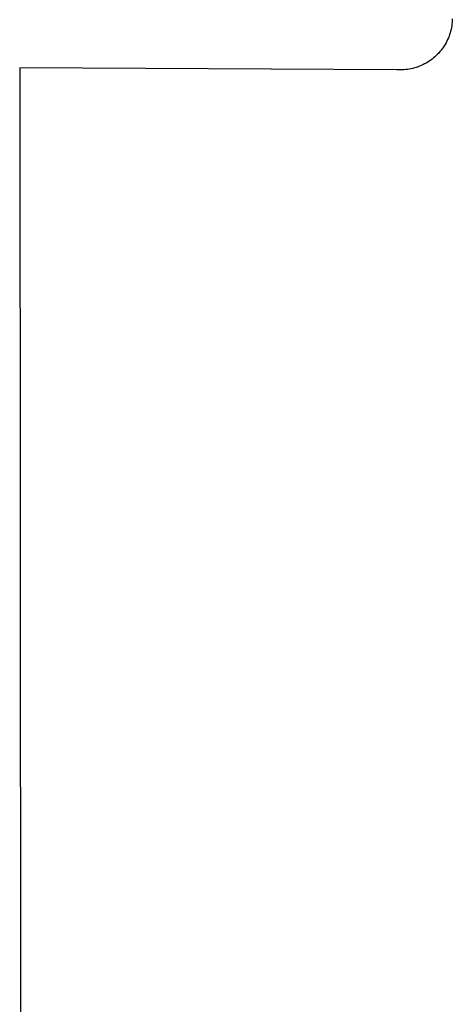
# Model space of a CAD drawing. Units: millimetres. Extents: x -759 to 705, y -763 to 790.
# Drawn here: x -415 to -403, y 388 to 415 of the extents above; entities that cross this region are included whole.
import ezdxf

# ---------------------------------------------------------------- set-up
doc = ezdxf.new("R2010")
doc.units = ezdxf.units.MM
doc.header["$MEASUREMENT"] = 0
doc.layers.add('Make2D$visible$lines', color=7, linetype='Continuous', true_color=0x000000)

msp = doc.modelspace()

# ---------------------------------------------------------------- linework, layer by layer
at = {"layer": 'Make2D$visible$lines', "color": 7, "true_color": 0xffffff}
for p, q in [((-403.351, 414.793), (-403.361, 414.746)), ((-403.343, 414.841), (-403.351, 414.793)), ((-403.336, 414.889), (-403.343, 414.841)), ((-403.331, 414.937), (-403.336, 414.889)), ((-403.328, 414.986), (-403.331, 414.937)), ((-403.326, 415.034), (-403.328, 414.986)), ((-403.434, 414.515), (-403.454, 414.47)), ((-403.416, 414.56), (-403.434, 414.515)), ((-403.4, 414.605), (-403.416, 414.56)), ((-403.385, 414.652), (-403.4, 414.605)), ((-403.372, 414.698), (-403.385, 414.652)), ((-403.361, 414.746), (-403.372, 414.698)), ((-403.573, 414.259), (-403.601, 414.22)), ((-403.546, 414.3), (-403.573, 414.259)), ((-403.521, 414.341), (-403.546, 414.3)), ((-403.497, 414.383), (-403.521, 414.341)), ((-403.475, 414.426), (-403.497, 414.383)), ((-403.454, 414.47), (-403.475, 414.426)), ((-403.798, 414.005), (-403.835, 413.974)), ((-403.762, 414.038), (-403.798, 414.005)), ((-403.727, 414.072), (-403.762, 414.038)), ((-403.694, 414.107), (-403.727, 414.072)), ((-403.662, 414.144), (-403.694, 414.107)), ((-403.631, 414.181), (-403.662, 414.144)), ((-403.601, 414.22), (-403.631, 414.181)), ((-404.3, 413.719), (-404.347, 413.705)), ((-404.254, 413.735), (-404.3, 413.719)), ((-404.209, 413.752), (-404.254, 413.735)), ((-404.164, 413.77), (-404.209, 413.752)), ((-404.12, 413.791), (-404.164, 413.77)), ((-404.077, 413.813), (-404.12, 413.791)), ((-404.034, 413.836), (-404.077, 413.813)), ((-403.992, 413.861), (-404.034, 413.836)), ((-403.951, 413.887), (-403.992, 413.861)), ((-403.911, 413.914), (-403.951, 413.887)), ((-403.872, 413.943), (-403.911, 413.914)), ((-403.835, 413.974), (-403.872, 413.943)), ((-404.827, 413.655), (-415.021, 413.703)), ((-415.021, 413.703), (-414.995, 381.047)), ((-404.779, 413.653), (-404.827, 413.655)), ((-404.73, 413.652), (-404.779, 413.653)), ((-404.682, 413.653), (-404.73, 413.652)), ((-404.633, 413.655), (-404.682, 413.653)), ((-404.585, 413.659), (-404.633, 413.655)), ((-404.536, 413.665), (-404.585, 413.659)), ((-404.489, 413.673), (-404.536, 413.665)), ((-404.441, 413.682), (-404.489, 413.673)), ((-404.394, 413.692), (-404.441, 413.682)), ((-404.347, 413.705), (-404.394, 413.692))]:
    msp.add_line(p, q, dxfattribs=at)

doc.saveas('drawing.dxf')
